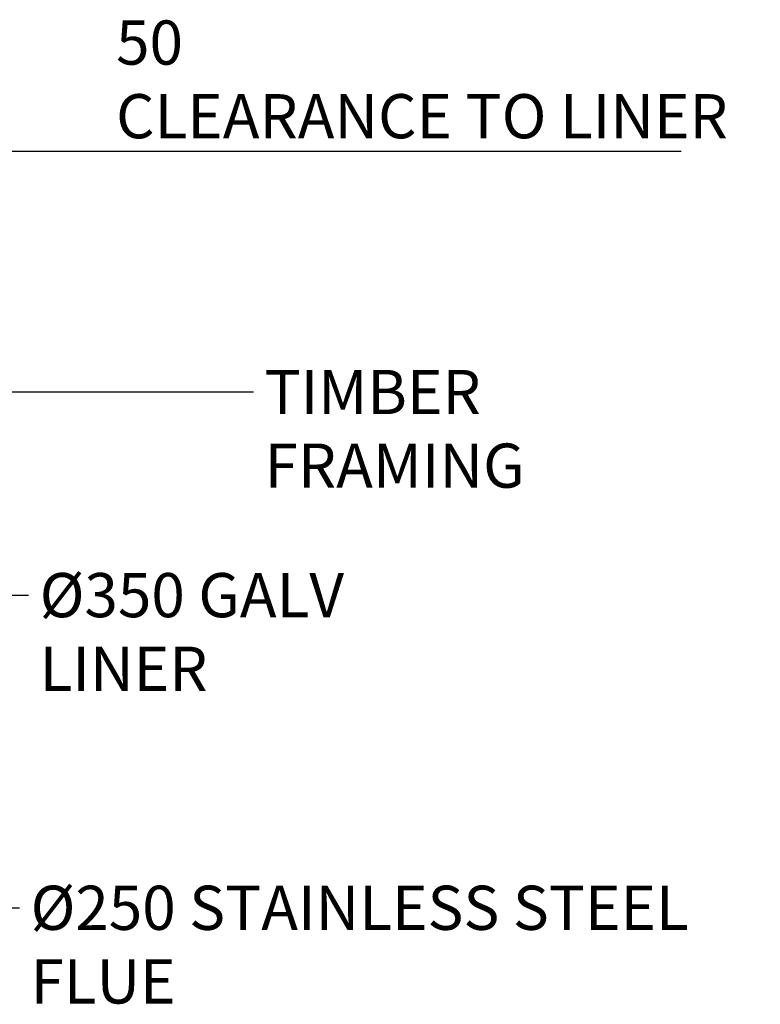
# Model space of a CAD drawing. Units: millimetres. Extents: x 291 to 12114, y 72 to 8722.
# Drawn here: x 9027 to 10434, y 3011 to 4883 of the extents above; entities that cross this region are included whole.
import ezdxf

# ---------------------------------------------------------------- set-up
doc = ezdxf.new("R2010")
doc.units = ezdxf.units.MM
doc.header["$LTSCALE"] = 42
doc.layers.add('Dimensions(ISO)', color=7, linetype='Continuous', lineweight=25)
doc.layers.add('Symbols(ISO)', color=7, linetype='Continuous', lineweight=25)
doc.styles.add('warmington~0', font='ARIALN.TTF')
doc.dimstyles.new('warmington', dxfattribs={"dimscale": 42, "dimtxt": 2, "dimasz": 2, "dimexe": 1.6, "dimexo": 1, "dimgap": 0.5, "dimtad": 1, "dimdec": 0, "dimrnd": 1e-08, "dimzin": 0, "dimdsep": 46, "dimtxsty": 'warmington~0', "dimblk": 'OBLIQUE', "dimcen": 0.09, "dimclrd": 8, "dimclre": 8, "dimclrt": 8, "dimadec": 0, "dimazin": 0, "dimtfac": 1.75, "dimtdec": 1, "dimtmove": 0, "dimatfit": 3, "dimfxl": 0, "dimtolj": 1, "dimtzin": 0, "dimlwd": 25, "dimlwe": 25, "dimarcsym": 0})
doc.dimstyles.new('warmington$7', dxfattribs={"dimscale": 42, "dimtxt": 2, "dimasz": 2.5, "dimexe": 1.6, "dimexo": 1, "dimgap": 0.5, "dimtad": 1, "dimdec": 0, "dimrnd": 1e-08, "dimzin": 0, "dimdsep": 46, "dimtxsty": 'warmington~0', "dimblk": 'OBLIQUE', "dimcen": 0.09, "dimclrd": 7, "dimclre": 8, "dimclrt": 8, "dimadec": 0, "dimazin": 0, "dimtfac": 1.75, "dimtdec": 1, "dimtmove": 0, "dimatfit": 3, "dimfxl": 0, "dimtolj": 1, "dimtzin": 0, "dimlwd": 25, "dimlwe": 25, "dimarcsym": 0})

# ---------------------------------------------------------------- blocks, each defined once
blk = doc.blocks.new('_Oblique')
at = {"color": 0, "linetype": 'ByBlock', "lineweight": -2}
blk.add_line((-0.5, -0.5), (0.5, 0.5), dxfattribs=at)
blk = doc.blocks.new('*D14')
at = {"layer": 'Defpoints', "color": 0, "linetype": 'Continuous'}
for p in [(8501.4, 4633.2), (8501.4, 4629.3), (8551.4, 4637.5)]:
    blk.add_point(p, dxfattribs=at)
at = {"layer": 'Dimensions(ISO)', "color": 8, "linetype": 'Continuous', "lineweight": 25}
for p, q in [((8501.4, 4633.2), (8417.4, 4633.2)), ((8501.4, 4633.2), (8551.4, 4633.2)), ((8551.4, 4633.2), (10283.9, 4633.2))]:
    blk.add_line(p, q, dxfattribs=at)
at = {"layer": 'Dimensions(ISO)', "color": 8, "linetype": 'Continuous', "lineweight": 25, "xscale": 84, "yscale": 84, "zscale": 84}
blk.add_blockref('_Oblique', (8501.4, 4633.2), dxfattribs=at)
at = {"layer": 'Dimensions(ISO)', "color": 8, "linetype": 'Continuous', "lineweight": 25, "xscale": 84, "yscale": 84, "zscale": 84, "rotation": 180}
blk.add_blockref('_Oblique', (8551.4, 4633.2), dxfattribs=at)
at = {"layer": 'Dimensions(ISO)', "color": 8, "linetype": 'Continuous', "lineweight": 25, "insert": (9210.2, 4881.5), "char_height": 84, "attachment_point": 1, "style": 'warmington~0'}
blk.add_mtext('\\A1;50{\\PCLEARANCE TO LINER}', dxfattribs=at)

msp = doc.modelspace()

# ---------------------------------------------------------------- texts
at = {"layer": 'Symbols(ISO)', "color": 7, "char_height": 84, "attachment_point": 1, "style": 'warmington~0'}
for s, insert, width in [('{TIMBER FRAMING}', (9492.4, 4217.2), 833.968), ('{Ø350 GALV LINER}', (9065, 3831), 829.038), ('{Ø250 STAINLESS STEEL FLUE}', (9047.7, 3236.6), 1395.697)]:
    msp.add_mtext(s, dxfattribs=dict(at, insert=insert, width=width))

# ---------------------------------------------------------------- dimensions: what is measured, and where the dimension line sits
at = {"layer": 'Dimensions(ISO)', "color": 8, "linetype": 'Continuous', "lineweight": 25}
dim = msp.add_linear_dim(base=(8501.4, 4633.2), p1=(8551.4, 4637.5), p2=(8501.4, 4629.3), text='<>{\\PCLEARANCE TO LINER}', dimstyle='warmington', override={"dimdec": 0, "dimse1": 1, "dimse2": 1, "dimtp": 0, "dimtm": 0, "dimtdec": 1, "dimtofl": 1, "dimatfit": 1, "dimtvp": -0.25}, dxfattribs=at)
dim.commit()
dim.dimension.update_dxf_attribs({"geometry": '*D14', "text_midpoint": (9736.5, 4633.2), "dimtype": 160})

# ---------------------------------------------------------------- leaders
at = {"layer": 'Symbols(ISO)', "color": 7, "linetype": 'Continuous', "lineweight": 25, "annotation_type": 0, "has_hookline": 1, "hookline_direction": 0}
for points, text_width in [([(8648.4, 4175.2), (9471.4, 4175.2)], 825.7), ([(8501.4, 3789), (9044, 3789)], 823.6), ([(8451.4, 3194.6), (9026.7, 3194.6)], 1386.6)]:
    msp.add_leader(points, dimstyle='warmington$7', override={"dimtad": 0}, dxfattribs=dict(at, text_width=text_width))

doc.saveas('drawing.dxf')
